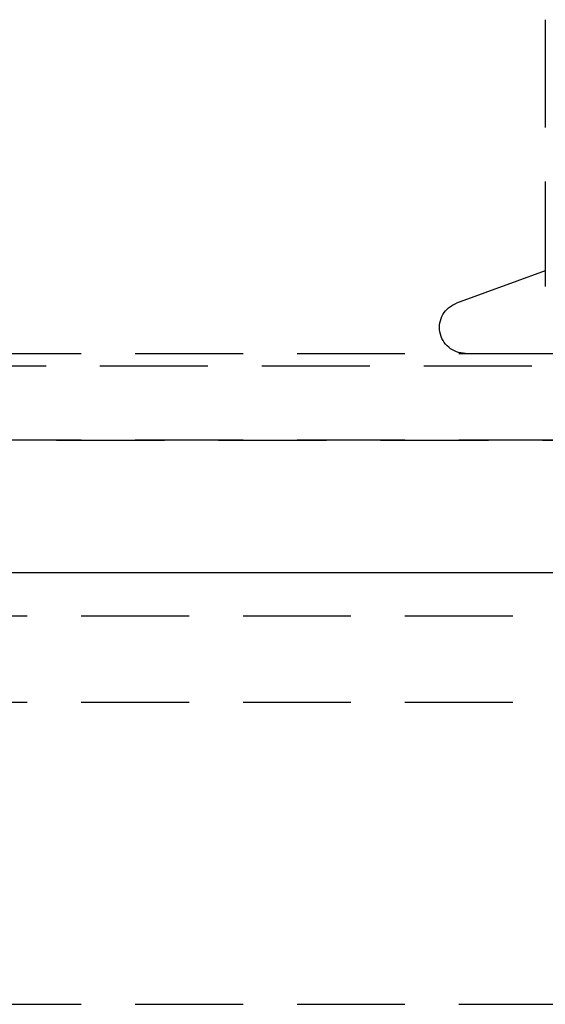
# Model space of a CAD drawing. Extents: x -146 to 496, y -346 to 250.
# Drawn here: x -19 to -7, y 213 to 236 of the extents above; entities that cross this region are included whole.
import ezdxf

# ---------------------------------------------------------------- set-up
doc = ezdxf.new("R2010")
doc.units = 0
doc.header["$LTSCALE"] = 10
doc.linetypes.add('VERDECKT', pattern=[0.375, 0.25, -0.125])
doc.layers.get('0').update_dxf_attribs({"linetype": 'CONTINUOUS'})
doc.layers.add('STEMPEL', color=3, linetype='CONTINUOUS')

# ---------------------------------------------------------------- blocks, each defined once
blk = doc.blocks.new('A$CC4D62771')
at = {"color": 1, "linetype": 'VERDECKT', "extrusion": (0, 1, -2e-16)}
for p, q in [((-6.5, 235.810563), (-6.5, 229.62586)), ((-6.50041, 229.991703), (-8.555212, 229.243816)), ((-61, 228.08), (61, 228.08)), ((-65.562791, 227.794788), (65.562791, 227.794788)), ((-66.568452, 226.066018), (66.568452, 226.066018)), ((-61, 226.08), (61, 226.08)), ((-58.5, 222), (58.5, 222)), ((-58.5, 220), (58.5, 220)), ((-53.5, 213), (53.5, 213))]:
    blk.add_line(p, q, dxfattribs=at)
at = {"color": 3, "linetype": 'CONTINUOUS', "extrusion": (0, 1, -2e-16)}
blk.add_line((-75, 223), (75, 223), dxfattribs=at)
at = {"color": 1, "linetype": 'VERDECKT', "extrusion": (0, -2e-16, -1)}
blk.add_arc((8.35, 228.68), 0.6, 270, 70, dxfattribs=at)

msp = doc.modelspace()

# ---------------------------------------------------------------- block references
at = {"layer": 'STEMPEL'}
msp.add_blockref('A$CC4D62771', (0, 0), dxfattribs=at)

doc.saveas('drawing.dxf')
